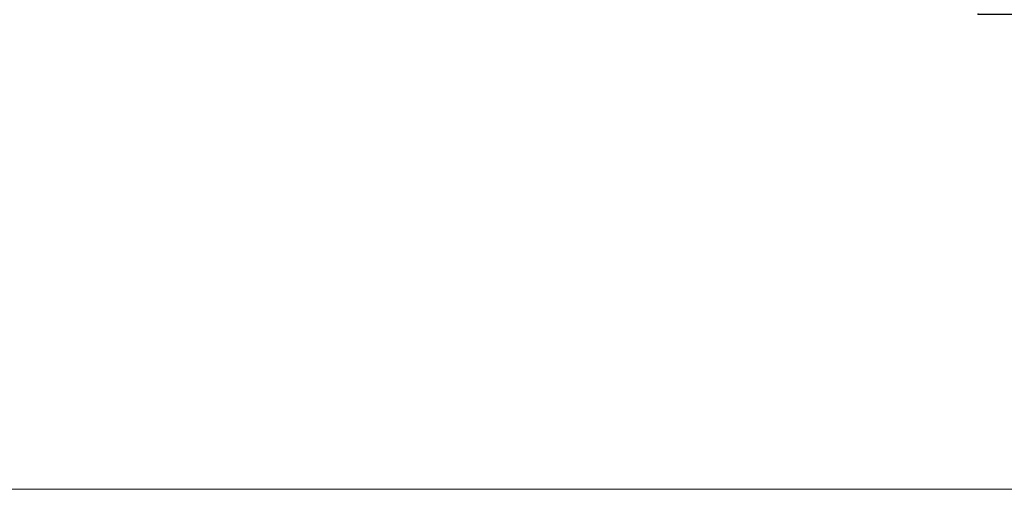
# Model space of a CAD drawing. Units: millimetres. Extents: x -69 to 36, y -20 to 52.
# Drawn here: x -17 to 15, y -20 to -5 of the extents above; entities that cross this region are included whole.
import ezdxf

# ---------------------------------------------------------------- set-up
doc = ezdxf.new("R2010")
doc.units = ezdxf.units.MM
doc.layers.add('2', color=7, linetype='CONTINUOUS', lineweight=25)
doc.layers.add('INFTOTAL', color=9, linetype='CONTINUOUS', lineweight=18)
doc.styles.add('Monospac821 BT', font='txt', dxfattribs={"height": 3.5})
doc.dimstyles.get("Standard").update_dxf_attribs({"dimtxt": 3.5, "dimasz": 3, "dimexe": 1, "dimexo": 0.5, "dimgap": 0.8, "dimtad": 1, "dimtoh": 1, "dimzin": 1, "dimdsep": 46, "dimtxsty": 'Monospac821 BT', "dimcen": 2.5, "dimadec": 1, "dimazin": 0, "dimtfac": 1, "dimtdec": 4, "dimtix": 1, "dimtmove": 1, "dimatfit": 3, "dimfxl": 1, "dimtolj": 1, "dimtzin": 1, "dimarcsym": 0})

# ---------------------------------------------------------------- blocks, each defined once
blk = doc.blocks.new('*D770')
at = {"layer": '2'}
for p, q in [((13.701, 5), (26.001, 5)), ((24.001, -15.214669), (24.001, 5)), ((13.701, -5), (26.001, -5))]:
    blk.add_line(p, q, dxfattribs=at)
at = {"layer": '2', "color": 0}
for p in [(13.701, 5), (24.001, 5), (13.701, -5)]:
    blk.add_point(p, dxfattribs=at)
at = {"layer": '2'}
for points in [[(24.001, 5), (24.327315, 2.521388), (23.674685, 2.521388)], [(24.001, -5), (23.674685, -2.521388), (24.327315, -2.521388)]]:
    blk.add_solid(points, dxfattribs=at)
at = {"layer": '2', "insert": (24.001, -10.735282), "char_height": 2, "attachment_point": 8, "rotation": 90}
blk.add_mtext('Ø10h10', dxfattribs=at)

msp = doc.modelspace()

# ---------------------------------------------------------------- linework, layer by layer
at = {"layer": 'INFTOTAL'}
msp.add_line((35.742437, -19.964261), (-68.748592, -19.964261), dxfattribs=at)

# ---------------------------------------------------------------- dimensions: what is measured, and where the dimension line sits
at = {"layer": '2'}
dim = msp.add_linear_dim(base=(24.001, 5), p1=(13.701, -5), p2=(13.701, 5), angle=270, text='%%c<>h10', dimstyle='STANDARD', dxfattribs=at)
dim.commit()
dim.dimension.update_dxf_attribs({"geometry": '*D770', "text_midpoint": (24.001, -10.735282), "dimtype": 160})

doc.saveas('drawing.dxf')
